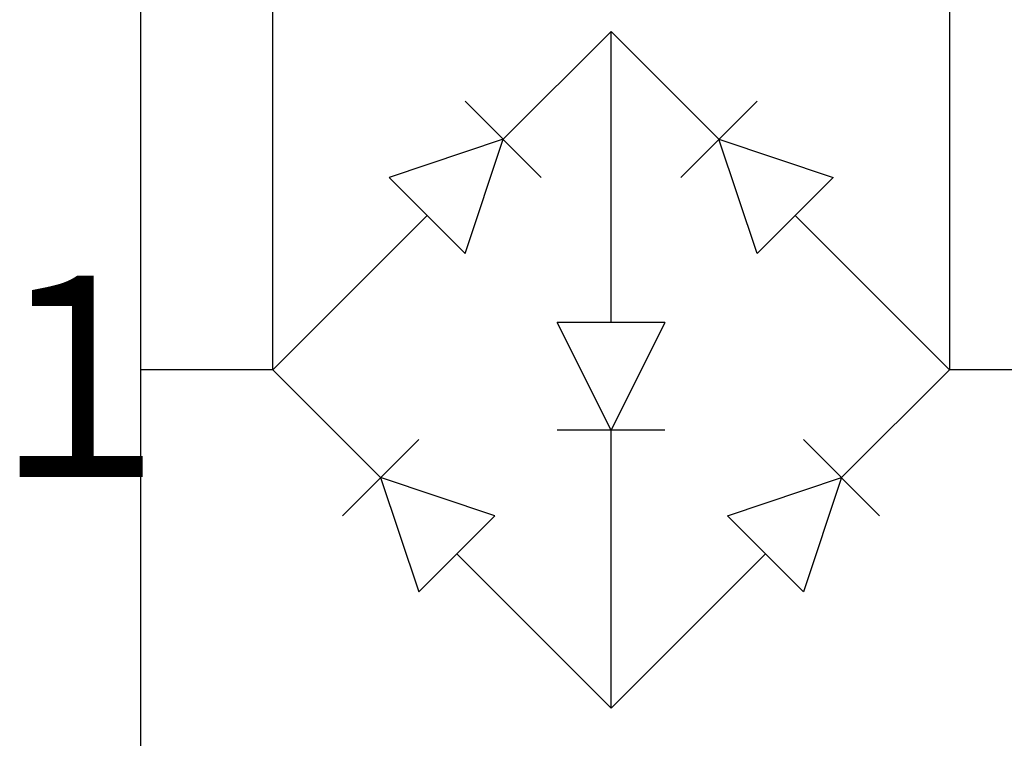
# Model space of a CAD drawing. Extents: x 15 to 287, y 12 to 201.
# Drawn here: x 201 to 213, y 131 to 140 of the extents above; entities that cross this region are included whole.
import ezdxf

# ---------------------------------------------------------------- set-up
doc = ezdxf.new("R2010")
doc.units = 0
doc.layers.add('M0', color=3, linetype='CONTINUOUS')
doc.styles.get("Standard").update_dxf_attribs({"font": 'txt', "bigfont": 'BIGFONT'})

msp = doc.modelspace()

# ---------------------------------------------------------------- linework, layer by layer
at = {"layer": 'M0', "color": 4}
for p, q in [((204.412306, 135.715689), (204.412306, 143.218965)), ((212.564316, 143.218965), (212.564316, 135.715689)), ((202.821268, 129.801082), (202.821268, 140.856734)), ((208.488311, 139.791609), (207.188878, 138.492202)), ((208.488311, 136.285321), (208.488311, 139.791609)), ((209.787745, 138.492202), (208.488311, 139.791609)), ((207.647078, 138.033992), (206.730677, 138.950412)), ((209.329544, 138.033992), (210.245945, 138.950412)), ((207.188878, 138.492202), (205.814257, 138.034011)), ((206.730658, 137.117591), (207.188878, 138.492202)), ((209.787745, 138.492202), (211.162365, 138.034011)), ((210.245964, 137.117591), (209.787745, 138.492202)), ((206.730658, 137.117591), (205.814257, 138.034011)), ((210.245964, 137.117591), (211.162365, 138.034011)), ((206.272458, 137.575801), (204.412306, 135.715689)), ((212.564316, 135.715689), (210.704165, 137.575801)), ((209.136298, 136.285314), (207.840298, 136.285327)), ((208.488285, 134.989321), (207.840298, 136.285327)), ((209.136298, 136.285314), (208.488285, 134.989321)), ((204.412306, 135.715689), (202.821268, 135.715689)), ((204.412306, 135.715689), (205.711782, 134.41624)), ((211.26484, 134.41624), (212.564316, 135.715689)), ((214.761937, 135.715689), (212.564316, 135.715689)), ((209.136285, 134.989314), (207.840285, 134.989327)), ((208.488311, 131.639769), (208.488311, 134.989321)), ((206.170002, 134.87445), (205.253582, 133.958049)), ((210.80662, 134.87445), (211.72304, 133.958049)), ((207.086403, 133.95803), (205.711792, 134.416249)), ((205.711792, 134.416249), (206.169983, 133.041629)), ((209.890219, 133.95803), (211.26483, 134.416249)), ((211.26483, 134.416249), (210.806639, 133.041629)), ((207.086403, 133.95803), (206.169983, 133.041629)), ((209.890219, 133.95803), (210.806639, 133.041629)), ((206.628202, 133.499839), (208.488311, 131.639769)), ((208.488311, 131.639769), (210.34842, 133.499839))]:
    msp.add_line(p, q, dxfattribs=at)

# ---------------------------------------------------------------- texts
at = {"layer": 'M0', "color": 4, "width": 0.858135}
msp.add_text('１', height=2.4192, rotation=0.0000025, dxfattribs=at).set_placement((200.664001, 134.425622))

doc.saveas('drawing.dxf')
